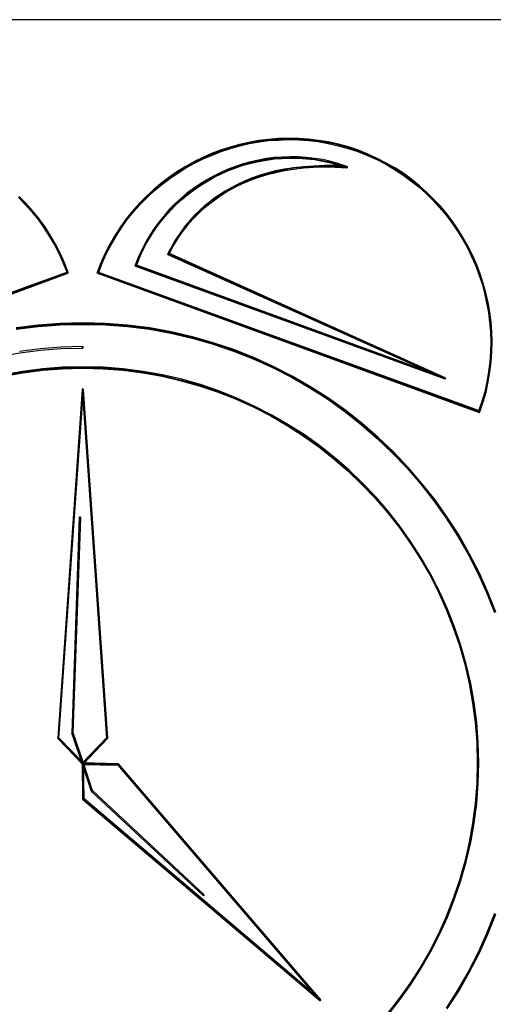
# Model space of a CAD drawing. Extents: x 0 to 1691, y -1 to 286.
# Drawn here: x 4 to 8, y 143 to 150 of the extents above; entities that cross this region are included whole.
import ezdxf

# ---------------------------------------------------------------- set-up
doc = ezdxf.new("R2010")
doc.units = 0
doc.header["$LTSCALE"] = 3
doc.layers.add('0-espace-papier', color=151, linetype='Continuous')
doc.layers.add('B2', color=5, linetype='Continuous')

# ---------------------------------------------------------------- blocks, each defined once
blk = doc.blocks.new('2ot033')
at = {"layer": 'B2'}
for p, q in [((0.14583, 0.48583), (0.13696, 0.48337)), ((0.15454, 0.48781), (0.14583, 0.48583)), ((0.1547, 0.48731), (0.146, 0.48518)), ((0.146, 0.48468), (0.15487, 0.48666)), ((0.16374, 0.48945), (0.15454, 0.48781)), ((0.16374, 0.48879), (0.1547, 0.48731)), ((0.15487, 0.48666), (0.1639, 0.48813)), ((0.17278, 0.4906), (0.16374, 0.48945)), ((0.17294, 0.48994), (0.16374, 0.48879)), ((0.1639, 0.48813), (0.17294, 0.48945)), ((0.18214, 0.49126), (0.17278, 0.4906)), ((0.18214, 0.4906), (0.17294, 0.48994)), ((0.17294, 0.48945), (0.18214, 0.48994)), ((0.19118, 0.49158), (0.18214, 0.49126)), ((0.19118, 0.49109), (0.18214, 0.4906)), ((0.18214, 0.48994), (0.19118, 0.49043)), ((0.20054, 0.49142), (0.19118, 0.49158)), ((0.20054, 0.49076), (0.19118, 0.49109)), ((0.19118, 0.49043), (0.20054, 0.49011)), ((0.20991, 0.49076), (0.20054, 0.49142)), ((0.20991, 0.49011), (0.20054, 0.49076)), ((0.20054, 0.49011), (0.20991, 0.48945)), ((0.21928, 0.48961), (0.20991, 0.49076)), ((0.21911, 0.48896), (0.20991, 0.49011)), ((0.20991, 0.48945), (0.21895, 0.48846)), ((0.21895, 0.48846), (0.22831, 0.48682)), ((0.22848, 0.48748), (0.21911, 0.48896)), ((0.22848, 0.48813), (0.21928, 0.48961)), ((0.22831, 0.48682), (0.23768, 0.48468)), ((0.23784, 0.486), (0.22848, 0.48813)), ((0.23768, 0.48534), (0.22848, 0.48748)), ((0.24688, 0.48288), (0.23768, 0.48534)), ((0.24704, 0.48353), (0.23784, 0.486)), ((0.11971, 0.47729), (0.11149, 0.47368)), ((0.12004, 0.47663), (0.11166, 0.47302)), ((0.12809, 0.48058), (0.11971, 0.47729)), ((0.12842, 0.47992), (0.12004, 0.47663)), ((0.1202, 0.47598), (0.12874, 0.47926)), ((0.13696, 0.48337), (0.12809, 0.48058)), ((0.13712, 0.48271), (0.12842, 0.47992)), ((0.12874, 0.47926), (0.13729, 0.48205)), ((0.146, 0.48518), (0.13712, 0.48271)), ((0.13729, 0.48205), (0.146, 0.48468)), ((0.23768, 0.48468), (0.24688, 0.48222)), ((0.25608, 0.47975), (0.24688, 0.48288)), ((0.24688, 0.48222), (0.25592, 0.47926)), ((0.25641, 0.48041), (0.24704, 0.48353)), ((0.25559, 0.48008), (0.25542, 0.47959)), ((0.25542, 0.47959), (0.25592, 0.47926)), ((0.25592, 0.48041), (0.25559, 0.48008)), ((0.25592, 0.47926), (0.25641, 0.48041)), ((0.25641, 0.48041), (0.25592, 0.48041)), ((0.25592, 0.47926), (0.26479, 0.47565)), ((0.26512, 0.4763), (0.25608, 0.47975)), ((0.26528, 0.47696), (0.25641, 0.48041)), ((0.27382, 0.4722), (0.26512, 0.4763)), ((0.27399, 0.47269), (0.26528, 0.47696)), ((0.10328, 0.46957), (0.09523, 0.46513)), ((0.10344, 0.46891), (0.09555, 0.46464)), ((0.09588, 0.46415), (0.10377, 0.46842)), ((0.11149, 0.47368), (0.10328, 0.46957)), ((0.11166, 0.47302), (0.10344, 0.46891)), ((0.10377, 0.46842), (0.11198, 0.47236)), ((0.11198, 0.47236), (0.1202, 0.47598)), ((0.14912, 0.46776), (0.14189, 0.46546)), ((0.14222, 0.4648), (0.14912, 0.4671)), ((0.15618, 0.46973), (0.14912, 0.46776)), ((0.14912, 0.4671), (0.15635, 0.46907)), ((0.14928, 0.46645), (0.15651, 0.46842)), ((0.16341, 0.47137), (0.15618, 0.46973)), ((0.15635, 0.46907), (0.16358, 0.47072)), ((0.15651, 0.46842), (0.16374, 0.47006)), ((0.17081, 0.47269), (0.16341, 0.47137)), ((0.16358, 0.47072), (0.17081, 0.47203)), ((0.16374, 0.47006), (0.17097, 0.47137)), ((0.17804, 0.47368), (0.17081, 0.47269)), ((0.17081, 0.47203), (0.1782, 0.47302)), ((0.17097, 0.47137), (0.17836, 0.47236)), ((0.18559, 0.47417), (0.17804, 0.47368)), ((0.1782, 0.47302), (0.18559, 0.47351)), ((0.17836, 0.47236), (0.18559, 0.47285)), ((0.19299, 0.47433), (0.18559, 0.47417)), ((0.18559, 0.47351), (0.19299, 0.47384)), ((0.18559, 0.47285), (0.19299, 0.47318)), ((0.20054, 0.47433), (0.19299, 0.47433)), ((0.19299, 0.47384), (0.20054, 0.47368)), ((0.19299, 0.47318), (0.20054, 0.47302)), ((0.2081, 0.47384), (0.20054, 0.47433)), ((0.20054, 0.47368), (0.2081, 0.47318)), ((0.20054, 0.47302), (0.2081, 0.47253)), ((0.21566, 0.47285), (0.2081, 0.47384)), ((0.2081, 0.47318), (0.2155, 0.4722)), ((0.2081, 0.47253), (0.2155, 0.4717)), ((0.2155, 0.4722), (0.22305, 0.47105)), ((0.2155, 0.4717), (0.22305, 0.47039)), ((0.22322, 0.4717), (0.21566, 0.47285)), ((0.22305, 0.47105), (0.23061, 0.4694)), ((0.22305, 0.47039), (0.23061, 0.46875)), ((0.23078, 0.47006), (0.22322, 0.4717)), ((0.23061, 0.4694), (0.23817, 0.46727)), ((0.23061, 0.46875), (0.23801, 0.46661)), ((0.23817, 0.46792), (0.23078, 0.47006)), ((0.24573, 0.46546), (0.23817, 0.46792)), ((0.23817, 0.46727), (0.24556, 0.4648)), ((0.26479, 0.47565), (0.2735, 0.4717)), ((0.2735, 0.4717), (0.28188, 0.46743)), ((0.2822, 0.46792), (0.27382, 0.4722)), ((0.28237, 0.46842), (0.27399, 0.47269)), ((0.28188, 0.46743), (0.28993, 0.46267)), ((0.29042, 0.46316), (0.2822, 0.46792)), ((0.29075, 0.46365), (0.28237, 0.46842)), ((0.0875, 0.46037), (0.07995, 0.45511)), ((0.08783, 0.45987), (0.08027, 0.45462)), ((0.08077, 0.45412), (0.08832, 0.45922)), ((0.09523, 0.46513), (0.0875, 0.46037)), ((0.09555, 0.46464), (0.08783, 0.45987)), ((0.08832, 0.45922), (0.09588, 0.46415)), ((0.12825, 0.45987), (0.12168, 0.45642)), ((0.12201, 0.45593), (0.12858, 0.45922)), ((0.12217, 0.45544), (0.12874, 0.45856)), ((0.13515, 0.46283), (0.12825, 0.45987)), ((0.12858, 0.45922), (0.13532, 0.46217)), ((0.12874, 0.45856), (0.13564, 0.46152)), ((0.14189, 0.46546), (0.13515, 0.46283)), ((0.13532, 0.46217), (0.14222, 0.4648)), ((0.13564, 0.46152), (0.14238, 0.46415)), ((0.14238, 0.46415), (0.14928, 0.46645)), ((0.17163, 0.45922), (0.16407, 0.45692)), ((0.17179, 0.45856), (0.16423, 0.45626)), ((0.16456, 0.4556), (0.17179, 0.4579)), ((0.17935, 0.46119), (0.17163, 0.45922)), ((0.17951, 0.46053), (0.17179, 0.45856)), ((0.17179, 0.4579), (0.17968, 0.45987)), ((0.18756, 0.46283), (0.17935, 0.46119)), ((0.18773, 0.46217), (0.17951, 0.46053)), ((0.17968, 0.45987), (0.18789, 0.46152)), ((0.19611, 0.46415), (0.18756, 0.46283)), ((0.19627, 0.46365), (0.18773, 0.46217)), ((0.18789, 0.46152), (0.19644, 0.463)), ((0.20531, 0.46513), (0.19611, 0.46415)), ((0.20531, 0.46464), (0.19627, 0.46365)), ((0.19644, 0.463), (0.20531, 0.46398)), ((0.21484, 0.46579), (0.20531, 0.46513)), ((0.21484, 0.46513), (0.20531, 0.46464)), ((0.20531, 0.46398), (0.21484, 0.46464)), ((0.2247, 0.46628), (0.21484, 0.46579)), ((0.2247, 0.46562), (0.21484, 0.46513)), ((0.21484, 0.46464), (0.2247, 0.46497)), ((0.23488, 0.46612), (0.2247, 0.46628)), ((0.23488, 0.46546), (0.2247, 0.46562)), ((0.2247, 0.46497), (0.23488, 0.4648)), ((0.24556, 0.46546), (0.23488, 0.46612)), ((0.24556, 0.4648), (0.23488, 0.46546)), ((0.23488, 0.4648), (0.24556, 0.46415)), ((0.23801, 0.46661), (0.24524, 0.46415)), ((0.24524, 0.46415), (0.24556, 0.46546)), ((0.24556, 0.46546), (0.24524, 0.46415)), ((0.24524, 0.46415), (0.24573, 0.46415)), ((0.24556, 0.46415), (0.24556, 0.46546)), ((0.24556, 0.46415), (0.24573, 0.46546)), ((0.24573, 0.46546), (0.24556, 0.46415)), ((0.24622, 0.46513), (0.24573, 0.46546)), ((0.24573, 0.46415), (0.24622, 0.46464)), ((0.24622, 0.46464), (0.24622, 0.46513)), ((0.28993, 0.46267), (0.29781, 0.45774)), ((0.29814, 0.45823), (0.29042, 0.46316)), ((0.29863, 0.45872), (0.29075, 0.46365)), ((0.30554, 0.45264), (0.29814, 0.45823)), ((0.30603, 0.45314), (0.29863, 0.45872)), ((0.07255, 0.44952), (0.06565, 0.44377)), ((0.07304, 0.44903), (0.06614, 0.44328)), ((0.07995, 0.45511), (0.07255, 0.44952)), ((0.08027, 0.45462), (0.07304, 0.44903)), ((0.07337, 0.44854), (0.08077, 0.45412)), ((0.10886, 0.44903), (0.10278, 0.44476)), ((0.11527, 0.45281), (0.10886, 0.44903)), ((0.10936, 0.44854), (0.1156, 0.45232)), ((0.10968, 0.44788), (0.11593, 0.45182)), ((0.12168, 0.45642), (0.11527, 0.45281)), ((0.1156, 0.45232), (0.12201, 0.45593)), ((0.11593, 0.45182), (0.12217, 0.45544)), ((0.14402, 0.4487), (0.13811, 0.44558)), ((0.15027, 0.45166), (0.14402, 0.4487)), ((0.1506, 0.45117), (0.14435, 0.44821)), ((0.14452, 0.44772), (0.15076, 0.45051)), ((0.157, 0.45445), (0.15027, 0.45166)), ((0.15733, 0.45396), (0.1506, 0.45117)), ((0.15076, 0.45051), (0.1575, 0.4533)), ((0.16407, 0.45692), (0.157, 0.45445)), ((0.16423, 0.45626), (0.15733, 0.45396)), ((0.1575, 0.4533), (0.16456, 0.4556)), ((0.29781, 0.45774), (0.30521, 0.45215)), ((0.30521, 0.45215), (0.3126, 0.4464)), ((0.31293, 0.44689), (0.30554, 0.45264)), ((0.31326, 0.44739), (0.30603, 0.45314)), ((0.06565, 0.44377), (0.05891, 0.43753)), ((0.06614, 0.44328), (0.05924, 0.43704)), ((0.05974, 0.43654), (0.06647, 0.44279)), ((0.06647, 0.44279), (0.07337, 0.44854)), ((0.09687, 0.44049), (0.09128, 0.43556)), ((0.09161, 0.43506), (0.09736, 0.43983)), ((0.10278, 0.44476), (0.09687, 0.44049)), ((0.09736, 0.43983), (0.10328, 0.44426)), ((0.09769, 0.43934), (0.10361, 0.44377)), ((0.10328, 0.44426), (0.10936, 0.44854)), ((0.10361, 0.44377), (0.10968, 0.44788)), ((0.13236, 0.44246), (0.1271, 0.43901)), ((0.13269, 0.44196), (0.12743, 0.43851)), ((0.12776, 0.43802), (0.13302, 0.44147)), ((0.13811, 0.44558), (0.13236, 0.44246)), ((0.13844, 0.44509), (0.13269, 0.44196)), ((0.13302, 0.44147), (0.1386, 0.44459)), ((0.14435, 0.44821), (0.13844, 0.44509)), ((0.1386, 0.44459), (0.14452, 0.44772)), ((0.3126, 0.4464), (0.31934, 0.44016)), ((0.31967, 0.44065), (0.31293, 0.44689)), ((0.32016, 0.44114), (0.31326, 0.44739)), ((0.31934, 0.44016), (0.32575, 0.43391)), ((0.32624, 0.43424), (0.31967, 0.44065)), ((0.32673, 0.43457), (0.32016, 0.44114)), ((-0.06004, 0.43654), (-0.05363, 0.43013)), ((-0.05955, 0.43704), (-0.05314, 0.43046)), ((-0.05265, 0.43079), (-0.05922, 0.43753)), ((-0.05314, 0.43046), (-0.04706, 0.42356)), ((-0.04657, 0.42389), (-0.05265, 0.43079)), ((0.05234, 0.43079), (0.04626, 0.42389)), ((0.05283, 0.43046), (0.04676, 0.42356)), ((0.05891, 0.43753), (0.05234, 0.43079)), ((0.05924, 0.43704), (0.05283, 0.43046)), ((0.05333, 0.43013), (0.05974, 0.43654)), ((0.0857, 0.43063), (0.08044, 0.42521)), ((0.09128, 0.43556), (0.0857, 0.43063)), ((0.08602, 0.43013), (0.09161, 0.43506)), ((0.08652, 0.42964), (0.0921, 0.43457)), ((0.0921, 0.43457), (0.09769, 0.43934)), ((0.11741, 0.43194), (0.11297, 0.42833)), ((0.11774, 0.43145), (0.1133, 0.42783)), ((0.11363, 0.42734), (0.11806, 0.43096)), ((0.12201, 0.43556), (0.11741, 0.43194)), ((0.12234, 0.43506), (0.11774, 0.43145)), ((0.11806, 0.43096), (0.12283, 0.43441)), ((0.1271, 0.43901), (0.12201, 0.43556)), ((0.12743, 0.43851), (0.12234, 0.43506)), ((0.12283, 0.43441), (0.12776, 0.43802)), ((0.32575, 0.43391), (0.33199, 0.42718)), ((0.33248, 0.42751), (0.32624, 0.43424)), ((0.33297, 0.428), (0.32673, 0.43457)), ((-0.05363, 0.43013), (-0.04756, 0.42307)), ((-0.04756, 0.42307), (-0.04164, 0.416)), ((-0.04706, 0.42356), (-0.04115, 0.41633)), ((-0.04065, 0.41666), (-0.04657, 0.42389)), ((0.04626, 0.42389), (0.04035, 0.41666)), ((0.04676, 0.42356), (0.04084, 0.41633)), ((0.04133, 0.416), (0.04725, 0.42307)), ((0.04725, 0.42307), (0.05333, 0.43013)), ((0.08044, 0.42521), (0.07551, 0.41962)), ((0.076, 0.41929), (0.08093, 0.42471)), ((0.07649, 0.4188), (0.08142, 0.42438)), ((0.08093, 0.42471), (0.08602, 0.43013)), ((0.08142, 0.42438), (0.08652, 0.42964)), ((0.10886, 0.42471), (0.10492, 0.42093)), ((0.10936, 0.42422), (0.10558, 0.42044)), ((0.10607, 0.41995), (0.10968, 0.42373)), ((0.11297, 0.42833), (0.10886, 0.42471)), ((0.1133, 0.42783), (0.10936, 0.42422)), ((0.10968, 0.42373), (0.11363, 0.42734)), ((0.33199, 0.42718), (0.3379, 0.42011)), ((0.3384, 0.42044), (0.33248, 0.42751)), ((0.33889, 0.42093), (0.33297, 0.428)), ((-0.04164, 0.416), (-0.03638, 0.40845)), ((-0.04115, 0.41633), (-0.03573, 0.40877)), ((-0.03523, 0.4091), (-0.04065, 0.41666)), ((0.04035, 0.41666), (0.03493, 0.4091)), ((0.04084, 0.41633), (0.03542, 0.40877)), ((0.03591, 0.40845), (0.04133, 0.416)), ((0.07074, 0.4137), (0.06631, 0.40762)), ((0.0668, 0.4073), (0.07124, 0.41338)), ((0.06729, 0.40697), (0.07173, 0.41288)), ((0.07551, 0.41962), (0.07074, 0.4137)), ((0.07124, 0.41338), (0.076, 0.41929)), ((0.07173, 0.41288), (0.07649, 0.4188)), ((0.09835, 0.41354), (0.09523, 0.41009)), ((0.09884, 0.41321), (0.09588, 0.4096)), ((0.09638, 0.40927), (0.09933, 0.41288)), ((0.10147, 0.41715), (0.09835, 0.41354)), ((0.10196, 0.41683), (0.09884, 0.41321)), ((0.09933, 0.41288), (0.10245, 0.4165)), ((0.10492, 0.42093), (0.10147, 0.41715)), ((0.10558, 0.42044), (0.10196, 0.41683)), ((0.10245, 0.4165), (0.10607, 0.41995)), ((0.3379, 0.42011), (0.34333, 0.41288)), ((0.34382, 0.41338), (0.3384, 0.42044)), ((0.34448, 0.4137), (0.33889, 0.42093)), ((0.34333, 0.41288), (0.34858, 0.40532)), ((0.34908, 0.40582), (0.34382, 0.41338)), ((0.34957, 0.40615), (0.34448, 0.4137)), ((-0.03638, 0.40845), (-0.03129, 0.40056)), ((-0.03573, 0.40877), (-0.0308, 0.40105)), ((-0.0303, 0.40138), (-0.03523, 0.4091)), ((0.03493, 0.4091), (0.03, 0.40138)), ((0.03542, 0.40877), (0.03049, 0.40105)), ((0.03098, 0.40056), (0.03591, 0.40845)), ((0.06631, 0.40762), (0.0622, 0.40138)), ((0.06269, 0.40105), (0.0668, 0.4073)), ((0.06319, 0.40056), (0.06729, 0.40697)), ((0.09013, 0.40319), (0.088, 0.3999)), ((0.09062, 0.40286), (0.08849, 0.39957)), ((0.0926, 0.40647), (0.09013, 0.40319)), ((0.09309, 0.40615), (0.09062, 0.40286)), ((0.09112, 0.40253), (0.09358, 0.40582)), ((0.09523, 0.41009), (0.0926, 0.40647)), ((0.09588, 0.4096), (0.09309, 0.40615)), ((0.09358, 0.40582), (0.09638, 0.40927)), ((0.34858, 0.40532), (0.35335, 0.39777)), ((0.35384, 0.3981), (0.34908, 0.40582)), ((0.35433, 0.39842), (0.34957, 0.40615)), ((-0.03129, 0.40056), (-0.02652, 0.39251)), ((-0.0308, 0.40105), (-0.02603, 0.39284)), ((-0.02554, 0.393), (-0.0303, 0.40138)), ((0.03, 0.40138), (0.02523, 0.393)), ((0.03049, 0.40105), (0.02572, 0.39284)), ((0.02622, 0.39251), (0.03098, 0.40056)), ((0.05826, 0.39464), (0.05481, 0.38791)), ((0.0553, 0.38758), (0.05875, 0.39448)), ((0.05579, 0.38742), (0.05924, 0.39415)), ((0.0622, 0.40138), (0.05826, 0.39464)), ((0.05875, 0.39448), (0.06269, 0.40105)), ((0.05924, 0.39415), (0.06319, 0.40056)), ((0.08422, 0.39399), (0.08274, 0.39103)), ((0.08602, 0.39678), (0.08422, 0.39399)), ((0.08652, 0.39645), (0.08471, 0.39349)), ((0.0852, 0.39317), (0.08701, 0.39612)), ((0.088, 0.3999), (0.08602, 0.39678)), ((0.08849, 0.39957), (0.08652, 0.39645)), ((0.08701, 0.39612), (0.08898, 0.39925)), ((0.08898, 0.39925), (0.09112, 0.40253)), ((0.35335, 0.39777), (0.35778, 0.38972)), ((0.35828, 0.39004), (0.35384, 0.3981)), ((0.35877, 0.39021), (0.35433, 0.39842)), ((-0.02652, 0.39251), (-0.02209, 0.38413)), ((-0.02603, 0.39284), (-0.0216, 0.38429)), ((-0.0211, 0.38462), (-0.02554, 0.393)), ((-0.01699, 0.37591), (-0.0211, 0.38462)), ((0.0208, 0.38462), (0.01669, 0.37591)), ((0.02523, 0.393), (0.0208, 0.38462)), ((0.02572, 0.39284), (0.02129, 0.38429)), ((0.02178, 0.38413), (0.02622, 0.39251)), ((0.05481, 0.38791), (0.05152, 0.38084)), ((0.05218, 0.38051), (0.0553, 0.38758)), ((0.05267, 0.38035), (0.05579, 0.38742)), ((0.08011, 0.38627), (0.07912, 0.38429)), ((0.08011, 0.38462), (0.07962, 0.38331)), ((0.08077, 0.38594), (0.07978, 0.38396)), ((0.08126, 0.38857), (0.08011, 0.38627)), ((0.08011, 0.38462), (0.08044, 0.3838)), ((0.08044, 0.3838), (0.08011, 0.38462)), ((0.33725, 0.26895), (0.08011, 0.38462)), ((0.08044, 0.3838), (0.08126, 0.38577)), ((0.08175, 0.38824), (0.08077, 0.38594)), ((0.08274, 0.39103), (0.08126, 0.38857)), ((0.08126, 0.38577), (0.08241, 0.38807)), ((0.08323, 0.39087), (0.08175, 0.38824)), ((0.08241, 0.38807), (0.08372, 0.39054)), ((0.08471, 0.39349), (0.08323, 0.39087)), ((0.08372, 0.39054), (0.0852, 0.39317)), ((0.35778, 0.38972), (0.36173, 0.38166)), ((0.36222, 0.38199), (0.35828, 0.39004)), ((0.36288, 0.38216), (0.35877, 0.39021)), ((-0.02209, 0.38413), (-0.01831, 0.37542)), ((-0.0216, 0.38429), (-0.01765, 0.37575)), ((-0.01831, 0.37542), (-0.01469, 0.36638)), ((-0.01765, 0.37575), (-0.0142, 0.36655)), ((-0.01354, 0.36688), (-0.01699, 0.37591)), ((0.01669, 0.37591), (0.01324, 0.36688)), ((0.01735, 0.37575), (0.01389, 0.36655)), ((0.01439, 0.36638), (0.018, 0.37542)), ((0.02129, 0.38429), (0.01735, 0.37575)), ((0.018, 0.37542), (0.02178, 0.38413)), ((0.05152, 0.38084), (0.04856, 0.37361)), ((0.04922, 0.37329), (0.05218, 0.38051)), ((0.04988, 0.37296), (0.05267, 0.38035)), ((0.07912, 0.38429), (0.07962, 0.38331)), ((0.07962, 0.38331), (0.07912, 0.38429)), ((0.07912, 0.38429), (0.07912, 0.3838)), ((0.07912, 0.3838), (0.07962, 0.38347)), ((0.07962, 0.38347), (0.08011, 0.38331)), ((0.07962, 0.38331), (0.33675, 0.2678)), ((0.07978, 0.38396), (0.33692, 0.26846)), ((0.08011, 0.38331), (0.08044, 0.3838)), ((0.36173, 0.38166), (0.36534, 0.37345)), ((0.366, 0.37361), (0.36222, 0.38199)), ((0.36649, 0.37394), (0.36288, 0.38216)), ((-0.01437, 0.36721), (-0.36943, 0.23806)), ((-0.0142, 0.36655), (-0.3691, 0.2374)), ((-0.01469, 0.36638), (-0.01437, 0.36721)), ((-0.01437, 0.36721), (-0.01469, 0.36638)), ((-0.01469, 0.36638), (-0.01437, 0.36606)), ((-0.01387, 0.36606), (-0.01437, 0.36721)), ((-0.01387, 0.36606), (-0.01354, 0.36688)), ((-0.01354, 0.36688), (-0.01387, 0.36606)), ((-0.01387, 0.36606), (-0.01354, 0.36638)), ((-0.01354, 0.36638), (-0.01354, 0.36688)), ((0.01324, 0.36688), (0.01357, 0.36606)), ((0.01357, 0.36606), (0.01324, 0.36688)), ((0.01324, 0.36688), (0.01324, 0.36638)), ((0.01324, 0.36638), (0.01373, 0.36606)), ((0.01406, 0.36721), (0.01357, 0.36606)), ((0.01389, 0.36655), (0.36879, 0.2374)), ((0.01406, 0.36721), (0.01439, 0.36638)), ((0.01439, 0.36638), (0.01406, 0.36721)), ((0.36912, 0.23806), (0.01406, 0.36721)), ((0.01406, 0.36606), (0.01439, 0.36638)), ((0.04856, 0.37361), (0.04889, 0.37263)), ((0.04873, 0.37361), (0.04856, 0.37296)), ((0.04889, 0.37263), (0.04856, 0.37361)), ((0.04856, 0.37361), (0.04988, 0.37296)), ((0.04856, 0.37296), (0.04889, 0.37263)), ((0.04889, 0.37394), (0.04873, 0.37361)), ((0.04938, 0.37394), (0.04889, 0.37394)), ((0.04889, 0.37263), (0.33675, 0.2678)), ((0.33692, 0.26846), (0.04922, 0.37329)), ((0.33725, 0.26895), (0.04938, 0.37394)), ((0.04938, 0.37394), (0.04988, 0.37296)), ((0.04988, 0.37296), (0.04938, 0.37394)), ((0.36534, 0.37345), (0.36846, 0.36491)), ((0.36912, 0.36507), (0.366, 0.37361)), ((0.36978, 0.3654), (0.36649, 0.37394)), ((-0.36894, 0.23675), (-0.01387, 0.36606)), ((-0.01437, 0.36606), (-0.01387, 0.36606)), ((0.01357, 0.36606), (0.36863, 0.23675)), ((0.01373, 0.36606), (0.01406, 0.36606)), ((0.36846, 0.36491), (0.37142, 0.35636)), ((0.37191, 0.35636), (0.36912, 0.36507)), ((0.37257, 0.35653), (0.36978, 0.3654)), ((0.37142, 0.35636), (0.37372, 0.34765)), ((0.37438, 0.34765), (0.37191, 0.35636)), ((0.37504, 0.34782), (0.37257, 0.35653)), ((0.37372, 0.34765), (0.37569, 0.33862)), ((0.37635, 0.33878), (0.37438, 0.34765)), ((0.37701, 0.33895), (0.37504, 0.34782)), ((0.37799, 0.32991), (0.37635, 0.33878)), ((0.37865, 0.32991), (0.37701, 0.33895)), ((0.37569, 0.33862), (0.37734, 0.32974)), ((0.37734, 0.32974), (0.37849, 0.32054)), ((0.37914, 0.32071), (0.37799, 0.32991)), ((0.3798, 0.32071), (0.37865, 0.32991)), ((0.37849, 0.32054), (0.37931, 0.31151)), ((0.37997, 0.31151), (0.37914, 0.32071)), ((0.38046, 0.31151), (0.3798, 0.32071)), ((-0.04164, 0.31775), (-0.06218, 0.31529)), ((-0.06218, 0.31463), (-0.04164, 0.31709)), ((-0.06201, 0.31397), (-0.04164, 0.31644)), ((-0.0211, 0.31939), (-0.04164, 0.31775)), ((-0.04164, 0.31709), (-0.0211, 0.31874)), ((-0.04164, 0.31644), (-0.0211, 0.31808)), ((-0.00007, 0.31989), (-0.0211, 0.31939)), ((-0.0211, 0.31874), (-0.00007, 0.31923)), ((-0.0211, 0.31808), (-0.00007, 0.31857)), ((0.02096, 0.31939), (-0.00007, 0.31989)), ((-0.00007, 0.31989), (-0.00007, 0.31857)), ((-0.00007, 0.31857), (-0.00007, 0.31989)), ((-0.00007, 0.31923), (0.02096, 0.31874)), ((-0.00007, 0.31857), (0.02096, 0.31808)), ((0.04166, 0.31775), (0.02096, 0.31939)), ((0.02096, 0.31874), (0.04166, 0.31709)), ((0.02096, 0.31808), (0.04166, 0.31644)), ((0.0622, 0.31529), (0.04166, 0.31775)), ((0.04166, 0.31709), (0.06204, 0.31463)), ((0.04166, 0.31644), (0.06187, 0.31397)), ((0.06187, 0.31397), (0.08192, 0.31036)), ((0.06204, 0.31463), (0.08208, 0.31101)), ((0.08225, 0.31151), (0.0622, 0.31529)), ((0.10196, 0.30707), (0.08225, 0.31151)), ((0.37931, 0.31151), (0.37947, 0.30231)), ((0.38013, 0.30231), (0.37997, 0.31151)), ((0.38079, 0.30231), (0.38046, 0.31151)), ((0.08192, 0.31036), (0.1018, 0.30576)), ((0.08208, 0.31101), (0.1018, 0.30641)), ((0.1018, 0.30641), (0.12119, 0.30083)), ((0.1018, 0.30576), (0.12119, 0.30017)), ((0.12135, 0.30148), (0.10196, 0.30707)), ((0.37947, 0.30231), (0.37931, 0.2931)), ((0.37997, 0.2931), (0.38013, 0.30231)), ((0.38046, 0.2931), (0.38079, 0.30231)), ((-0.03967, 0.2959), (-0.05889, 0.29327)), ((-0.05873, 0.29212), (-0.0395, 0.29458)), ((-0.02012, 0.29738), (-0.03967, 0.2959)), ((-0.0395, 0.29458), (-0.02012, 0.29606)), ((-0.00024, 0.29787), (-0.02012, 0.29738)), ((-0.02012, 0.29606), (-0.00024, 0.29655)), ((-0.00024, 0.29655), (-0.00024, 0.29787)), ((0.00009, 0.29754), (-0.00024, 0.29787)), ((-0.00024, 0.29787), (-0.00024, 0.29655)), ((-0.00024, 0.29655), (0.00009, 0.29688)), ((0.00042, 0.29721), (0.00009, 0.29754)), ((0.00009, 0.29688), (0.00042, 0.29721)), ((0.12119, 0.30083), (0.14024, 0.29442)), ((0.12119, 0.30017), (0.14008, 0.29376)), ((0.14057, 0.29508), (0.12135, 0.30148)), ((0.14008, 0.29376), (0.15848, 0.28637)), ((0.14024, 0.29442), (0.15881, 0.28703)), ((0.15898, 0.28768), (0.14057, 0.29508)), ((0.37931, 0.2931), (0.37865, 0.28374)), ((0.37931, 0.28374), (0.37997, 0.2931)), ((0.37997, 0.28374), (0.38046, 0.2931)), ((-0.07779, 0.28867), (-0.05873, 0.29212)), ((0.15848, 0.28637), (0.17656, 0.27832)), ((0.15881, 0.28703), (0.17672, 0.27881)), ((0.17705, 0.2793), (0.15898, 0.28768)), ((-0.0561, 0.27487), (-0.07401, 0.27158)), ((-0.03753, 0.27717), (-0.0561, 0.27487)), ((-0.05593, 0.27421), (-0.03753, 0.27651)), ((-0.05577, 0.27355), (-0.03753, 0.27602)), ((-0.01897, 0.27865), (-0.03753, 0.27717)), ((-0.03753, 0.27651), (-0.01897, 0.27799)), ((-0.03753, 0.27602), (-0.01897, 0.27733)), ((-0.00007, 0.27914), (-0.01897, 0.27865)), ((-0.01897, 0.27799), (-0.00007, 0.27848)), ((-0.01897, 0.27733), (-0.00007, 0.27782)), ((0.01882, 0.27865), (-0.00007, 0.27914)), ((-0.00007, 0.27914), (-0.00007, 0.27782)), ((-0.00007, 0.27782), (-0.00007, 0.27914)), ((-0.00007, 0.27848), (0.01882, 0.27799)), ((-0.00007, 0.27782), (0.01882, 0.27733)), ((0.03755, 0.27717), (0.01882, 0.27865)), ((0.01882, 0.27799), (0.03755, 0.27651)), ((0.01882, 0.27733), (0.03755, 0.27602)), ((0.05596, 0.27487), (0.03755, 0.27717)), ((0.03755, 0.27651), (0.05596, 0.27421)), ((0.03755, 0.27602), (0.05579, 0.27355)), ((0.07403, 0.27158), (0.05596, 0.27487)), ((0.17656, 0.27832), (0.19414, 0.26944)), ((0.17672, 0.27881), (0.19447, 0.26994)), ((0.19463, 0.27043), (0.17705, 0.2793)), ((0.37865, 0.28374), (0.3775, 0.27454)), ((0.37816, 0.27437), (0.37931, 0.28374)), ((0.37882, 0.27437), (0.37997, 0.28374)), ((-0.07401, 0.27109), (-0.05593, 0.27421)), ((-0.07384, 0.27043), (-0.05577, 0.27355)), ((0.05579, 0.27355), (0.0737, 0.27043)), ((0.05596, 0.27421), (0.07387, 0.27109)), ((0.0737, 0.27043), (0.09161, 0.26616)), ((0.07387, 0.27109), (0.09178, 0.26682)), ((0.09194, 0.26747), (0.07403, 0.27158)), ((0.09161, 0.26616), (0.10903, 0.26123)), ((0.09178, 0.26682), (0.10919, 0.26189)), ((0.10936, 0.26254), (0.09194, 0.26747)), ((0.19414, 0.26944), (0.21122, 0.25942)), ((0.19447, 0.26994), (0.21155, 0.25991)), ((0.21188, 0.26041), (0.19463, 0.27043)), ((0.33675, 0.2678), (0.33725, 0.26895)), ((0.33675, 0.2678), (0.33725, 0.26895)), ((0.33725, 0.26895), (0.33675, 0.2678)), ((0.33725, 0.26895), (0.33675, 0.2678)), ((0.33675, 0.2678), (0.33725, 0.26895)), ((0.33675, 0.2678), (0.33725, 0.2678)), ((0.33757, 0.26862), (0.33725, 0.26895)), ((0.33725, 0.2678), (0.33757, 0.26829)), ((0.33757, 0.26829), (0.33757, 0.26862)), ((0.3775, 0.27454), (0.37586, 0.26517)), ((0.37652, 0.26517), (0.37816, 0.27437)), ((0.37717, 0.26501), (0.37882, 0.27437)), ((-0.00073, 0.25794), (-0.0234, -0.06623)), ((-0.02275, -0.06623), (-0.00024, 0.25794)), ((-0.02225, -0.06623), (0.00042, 0.25794)), ((-0.00056, 0.25827), (-0.00073, 0.25794)), ((0.00042, 0.25794), (-0.00073, 0.25794)), ((-0.00073, 0.25794), (0.02195, -0.06623)), ((0.00042, 0.25794), (-0.00073, 0.25794)), ((0.00042, 0.25794), (-0.00073, 0.25794)), ((-0.00073, 0.25794), (0.00042, 0.25794)), ((-0.00073, 0.25794), (0.00042, 0.25794)), ((-0.00024, 0.2586), (-0.00056, 0.25827)), ((0.00026, 0.25827), (-0.00024, 0.2586)), ((-0.00024, 0.25794), (0.02244, -0.06623)), ((0.00042, 0.25794), (0.00026, 0.25827)), ((0.0231, -0.06623), (0.00042, 0.25794)), ((0.10903, 0.26123), (0.12595, 0.25548)), ((0.10919, 0.26189), (0.12628, 0.25597)), ((0.12661, 0.25663), (0.10936, 0.26254)), ((0.1432, 0.25006), (0.12661, 0.25663)), ((0.21122, 0.25942), (0.22782, 0.24891)), ((0.21155, 0.25991), (0.22815, 0.2494)), ((0.22848, 0.24989), (0.21188, 0.26041)), ((0.37586, 0.26517), (0.37389, 0.25597)), ((0.37454, 0.25581), (0.37652, 0.26517)), ((0.3752, 0.25564), (0.37717, 0.26501)), ((0.12595, 0.25548), (0.14271, 0.24891)), ((0.12628, 0.25597), (0.14287, 0.24956)), ((0.14271, 0.24891), (0.15898, 0.24151)), ((0.14287, 0.24956), (0.15914, 0.24201)), ((0.15947, 0.2425), (0.1432, 0.25006)), ((0.22782, 0.24891), (0.24376, 0.2374)), ((0.22815, 0.2494), (0.24409, 0.2379)), ((0.24458, 0.23839), (0.22848, 0.24989)), ((0.37389, 0.25597), (0.37126, 0.24677)), ((0.37191, 0.24661), (0.37454, 0.25581)), ((0.37241, 0.24644), (0.3752, 0.25564)), ((0.15898, 0.24151), (0.17475, 0.23346)), ((0.15914, 0.24201), (0.17508, 0.23395)), ((0.17524, 0.23445), (0.15947, 0.2425)), ((0.26002, 0.2264), (0.24458, 0.23839)), ((0.37126, 0.24677), (0.36814, 0.23773)), ((0.36814, 0.23773), (0.36912, 0.23806)), ((0.36912, 0.23806), (0.36814, 0.23773)), ((0.36879, 0.2374), (0.37191, 0.24661)), ((0.36945, 0.23773), (0.36912, 0.23806)), ((0.36945, 0.23708), (0.37241, 0.24644)), ((0.17475, 0.23346), (0.19003, 0.22459)), ((0.17508, 0.23395), (0.19036, 0.22508)), ((0.19069, 0.22558), (0.17524, 0.23445)), ((0.24376, 0.2374), (0.2592, 0.22525)), ((0.24409, 0.2379), (0.25969, 0.22574)), ((0.36814, 0.23773), (0.36945, 0.23708)), ((0.36863, 0.23675), (0.36945, 0.23708)), ((0.36945, 0.23708), (0.36863, 0.23675)), ((0.36863, 0.23675), (0.36912, 0.23675)), ((0.36912, 0.23675), (0.36945, 0.23724)), ((0.36945, 0.23724), (0.36945, 0.23773)), ((0.19003, 0.22459), (0.20498, 0.21506)), ((0.19036, 0.22508), (0.20531, 0.21555)), ((0.2058, 0.21605), (0.19069, 0.22558)), ((0.2592, 0.22525), (0.27399, 0.21243)), ((0.25969, 0.22574), (0.27432, 0.21292)), ((0.27481, 0.21342), (0.26002, 0.2264)), ((0.20498, 0.21506), (0.21944, 0.20471)), ((0.20531, 0.21555), (0.21977, 0.20537)), ((0.22026, 0.20586), (0.2058, 0.21605)), ((0.27399, 0.21243), (0.28812, 0.19879)), ((0.27432, 0.21292), (0.28861, 0.19945)), ((0.28911, 0.19994), (0.27481, 0.21342)), ((0.21944, 0.20471), (0.23324, 0.19386)), ((0.21977, 0.20537), (0.23373, 0.19436)), ((0.23406, 0.19485), (0.22026, 0.20586)), ((0.23324, 0.19386), (0.24671, 0.1822)), ((0.23373, 0.19436), (0.24704, 0.18269)), ((0.24737, 0.18318), (0.23406, 0.19485)), ((0.28812, 0.19879), (0.30176, 0.18483)), ((0.28861, 0.19945), (0.30225, 0.18516)), ((0.30274, 0.18548), (0.28911, 0.19994)), ((0.26035, 0.17103), (0.24737, 0.18318)), ((0.30176, 0.18483), (0.31457, 0.16988)), ((0.30225, 0.18516), (0.31507, 0.1702)), ((0.31556, 0.1707), (0.30274, 0.18548)), ((0.24671, 0.1822), (0.2592, 0.17004)), ((0.24704, 0.18269), (0.25969, 0.17053)), ((0.2592, 0.17004), (0.27152, 0.15739)), ((0.25969, 0.17053), (0.27202, 0.15788)), ((0.27251, 0.15821), (0.26035, 0.17103)), ((0.31457, 0.16988), (0.32657, 0.1546)), ((0.31507, 0.1702), (0.32722, 0.15492)), ((0.32772, 0.15525), (0.31556, 0.1707)), ((0.27152, 0.15739), (0.28303, 0.14408)), ((0.27202, 0.15788), (0.28352, 0.14441)), ((0.28401, 0.1449), (0.27251, 0.15821)), ((0.32657, 0.1546), (0.33807, 0.13849)), ((0.32722, 0.15492), (0.33856, 0.13882)), ((0.33905, 0.13915), (0.32772, 0.15525)), ((-0.00336, 0.13882), (-0.01042, -0.06163)), ((-0.00911, -0.06163), (-0.00204, 0.13882)), ((-0.00303, 0.13915), (-0.00336, 0.13882)), ((-0.00336, 0.13882), (-0.00204, 0.13882)), ((-0.00204, 0.13882), (-0.00336, 0.13882)), ((-0.0027, 0.13948), (-0.00303, 0.13915)), ((-0.00237, 0.13915), (-0.0027, 0.13948)), ((-0.00204, 0.13882), (-0.00237, 0.13915)), ((0.28303, 0.14408), (0.29403, 0.13028)), ((0.28352, 0.14441), (0.29453, 0.13061)), ((0.29502, 0.13094), (0.28401, 0.1449)), ((0.33807, 0.13849), (0.34875, 0.1219)), ((0.33856, 0.13882), (0.34924, 0.12223)), ((0.34973, 0.12272), (0.33905, 0.13915)), ((0.29403, 0.13028), (0.30422, 0.11582)), ((0.29453, 0.13061), (0.30471, 0.11615)), ((0.30521, 0.11648), (0.29502, 0.13094)), ((0.34875, 0.1219), (0.35861, 0.10498)), ((0.34924, 0.12223), (0.3591, 0.10514)), ((0.35959, 0.10547), (0.34973, 0.12272)), ((0.30422, 0.11582), (0.31375, 0.1007)), ((0.30471, 0.11615), (0.31424, 0.1012)), ((0.31474, 0.10152), (0.30521, 0.11648)), ((0.31424, 0.1012), (0.32328, 0.08575)), ((0.32377, 0.08608), (0.31474, 0.10152)), ((0.35861, 0.10498), (0.36764, 0.08723)), ((0.3591, 0.10514), (0.36814, 0.08756)), ((0.36863, 0.08772), (0.35959, 0.10547)), ((0.31375, 0.1007), (0.32279, 0.08559)), ((0.32279, 0.08559), (0.33084, 0.06965)), ((0.32328, 0.08575), (0.33133, 0.06998)), ((0.33182, 0.07014), (0.32377, 0.08608)), ((0.36764, 0.08723), (0.37569, 0.06916)), ((0.36814, 0.08756), (0.37619, 0.06949)), ((0.37684, 0.06965), (0.36863, 0.08772)), ((0.33084, 0.06965), (0.33807, 0.05338)), ((0.33133, 0.06998), (0.33873, 0.05371)), ((0.33938, 0.05388), (0.33182, 0.07014)), ((0.37569, 0.06916), (0.38309, 0.05059)), ((0.37619, 0.06949), (0.38374, 0.05092)), ((0.38424, 0.05108), (0.37684, 0.06965)), ((0.33807, 0.05338), (0.34464, 0.03679)), ((0.33873, 0.05371), (0.3453, 0.03712)), ((0.34595, 0.03728), (0.33938, 0.05388)), ((0.34464, 0.03679), (0.35039, 0.01987)), ((0.3453, 0.03712), (0.35105, 0.01987)), ((0.35171, 0.02003), (0.34595, 0.03728)), ((0.35039, 0.01987), (0.35548, 0.00245)), ((0.35105, 0.01987), (0.35614, 0.00261)), ((0.3568, 0.00261), (0.35171, 0.02003)), ((0.35548, 0.00245), (0.35959, -0.01546)), ((0.35614, 0.00261), (0.36025, -0.0153)), ((0.36091, -0.0153), (0.3568, 0.00261)), ((0.35959, -0.01546), (0.36271, -0.03353)), ((0.36025, -0.0153), (0.36337, -0.03337)), ((0.36403, -0.0332), (0.36091, -0.0153)), ((0.36271, -0.03353), (0.36518, -0.05177)), ((0.36337, -0.03337), (0.36584, -0.05177)), ((0.36649, -0.05177), (0.36403, -0.0332)), ((0.36518, -0.05177), (0.36649, -0.07034)), ((0.36584, -0.05177), (0.36715, -0.07034)), ((0.36781, -0.07034), (0.36649, -0.05177)), ((-0.00911, -0.0613), (-0.01042, -0.06179)), ((-0.01042, -0.06163), (-0.01042, -0.06179)), ((-0.01042, -0.06179), (-0.01042, -0.06163)), ((-0.01042, -0.06163), (-0.01009, -0.06196)), ((-0.01042, -0.06179), (-0.00089, -0.08956)), ((-0.01009, -0.06196), (-0.00977, -0.06212)), ((-0.00977, -0.06212), (-0.00927, -0.06196)), ((-0.00927, -0.06196), (-0.00911, -0.06163)), ((-0.00911, -0.0613), (-0.00911, -0.06163)), ((-0.00911, -0.06163), (-0.00911, -0.0613)), ((0.00042, -0.08907), (-0.00911, -0.0613)), ((-0.02324, -0.06574), (-0.0234, -0.06607)), ((-0.0234, -0.06607), (-0.0234, -0.06656)), ((-0.0234, -0.06623), (-0.0234, -0.06656)), ((-0.0234, -0.06656), (-0.0234, -0.06623)), ((-0.0234, -0.06623), (-0.02225, -0.06623)), ((-0.0234, -0.06656), (-0.00073, -0.09022)), ((-0.02275, -0.06557), (-0.02324, -0.06574)), ((-0.02225, -0.0659), (-0.02275, -0.06557)), ((-0.00024, -0.08989), (-0.02275, -0.06623)), ((0.00042, -0.08956), (-0.02225, -0.0659)), ((-0.02225, -0.0659), (-0.02225, -0.06623)), ((-0.02225, -0.06623), (-0.02225, -0.0659)), ((0.02195, -0.0659), (-0.00073, -0.08956)), ((0.02244, -0.06623), (-0.00024, -0.08989)), ((0.00042, -0.09022), (0.02293, -0.06656)), ((0.02195, -0.06623), (0.02195, -0.0659)), ((0.02195, -0.0659), (0.02195, -0.06623)), ((0.02293, -0.06656), (0.02195, -0.0659)), ((0.02195, -0.06623), (0.02211, -0.06656)), ((0.02211, -0.06656), (0.02244, -0.06672)), ((0.02244, -0.06672), (0.02293, -0.06656)), ((0.02293, -0.06656), (0.0231, -0.06623)), ((0.02293, -0.06656), (0.0231, -0.06623)), ((0.0231, -0.06623), (0.02293, -0.06656)), ((0.36649, -0.07034), (0.36699, -0.08923)), ((0.36715, -0.07034), (0.36764, -0.08923)), ((0.3683, -0.08923), (0.36781, -0.07034)), ((0.00042, -0.08907), (-0.00089, -0.08956)), ((-0.00089, -0.08956), (-0.00056, -0.08989)), ((-0.00089, -0.08956), (0.00782, -0.11552)), ((-0.00024, -0.08923), (-0.00073, -0.08989)), ((-0.00073, -0.08989), (-0.00024, -0.08923)), ((-0.00073, -0.08956), (0.00042, -0.08956)), ((0.00042, -0.08956), (-0.00073, -0.08956)), ((-0.00073, -0.08956), (-0.00073, -0.09005)), ((-0.00073, -0.09022), (0.00042, -0.08956)), ((-0.00056, -0.08956), (-0.00073, -0.08989)), ((-0.00073, -0.08989), (-0.00024, -0.12275)), ((-0.00073, -0.09005), (-0.00056, -0.09038)), ((-0.00073, -0.09022), (0.00042, -0.09022)), ((0.00042, -0.09022), (-0.00073, -0.09022)), ((-0.00024, -0.08923), (-0.00056, -0.08956)), ((-0.00056, -0.08989), (-0.00007, -0.08973)), ((-0.00056, -0.09038), (-0.00007, -0.09055)), ((0.00026, -0.08956), (-0.00024, -0.08923)), ((0.03263, -0.09005), (-0.00024, -0.08923)), ((-0.00024, -0.08923), (-0.00024, -0.09055)), ((0.00042, -0.12275), (-0.00024, -0.08989)), ((-0.00024, -0.08989), (0.03263, -0.09071)), ((0.00042, -0.08989), (-0.00024, -0.09055)), ((-0.00024, -0.09055), (0.00042, -0.08989)), ((-0.00024, -0.09055), (0.03263, -0.0912)), ((-0.00007, -0.08973), (0.00042, -0.08956)), ((-0.00007, -0.09055), (0.00042, -0.09022)), ((0.00042, -0.08989), (0.00026, -0.08956)), ((0.00042, -0.08956), (0.00042, -0.08907)), ((0.00897, -0.11503), (0.00042, -0.08907)), ((0.00108, -0.12275), (0.00042, -0.08989)), ((0.03312, -0.09022), (0.03213, -0.09104)), ((0.03263, -0.0912), (0.03213, -0.09104)), ((0.03213, -0.09104), (0.03263, -0.0912)), ((0.03213, -0.09104), (0.22026, -0.31006)), ((0.03312, -0.09022), (0.03263, -0.09005)), ((0.03295, -0.09022), (0.03263, -0.09005)), ((0.03263, -0.09005), (0.03312, -0.09022)), ((0.03263, -0.09071), (0.22075, -0.30973)), ((0.03263, -0.0912), (0.03295, -0.09104)), ((0.03328, -0.09071), (0.03295, -0.09022)), ((0.03295, -0.09104), (0.03328, -0.09071)), ((0.22125, -0.30924), (0.03312, -0.09022)), ((0.36699, -0.08923), (0.36649, -0.10813)), ((0.36699, -0.08923), (0.3683, -0.08923)), ((0.3683, -0.08923), (0.36699, -0.08923)), ((0.36764, -0.08923), (0.36715, -0.10813)), ((0.36781, -0.10813), (0.3683, -0.08923)), ((0.36649, -0.10813), (0.36518, -0.12686)), ((0.36715, -0.10813), (0.36584, -0.12686)), ((0.36649, -0.12686), (0.36781, -0.10813)), ((0.00782, -0.11552), (0.00798, -0.11585)), ((0.00798, -0.11585), (0.00782, -0.11552)), ((0.00782, -0.11552), (0.00814, -0.11601)), ((0.0088, -0.11486), (0.00798, -0.11585)), ((0.00798, -0.11585), (0.11198, -0.21246)), ((0.00814, -0.11601), (0.00864, -0.11585)), ((0.00864, -0.11585), (0.00897, -0.11552)), ((0.0088, -0.11486), (0.00897, -0.11503)), ((0.00897, -0.11503), (0.0088, -0.11486)), ((0.11264, -0.21148), (0.0088, -0.11486)), ((0.00897, -0.11552), (0.00897, -0.11503)), ((-0.00007, -0.12242), (-0.00024, -0.12275)), ((-0.00024, -0.12275), (0.00009, -0.12324)), ((-0.00024, -0.12275), (0.00009, -0.12324)), ((0.00009, -0.12324), (-0.00024, -0.12275)), ((-0.00024, -0.12275), (0.00108, -0.12275)), ((0.00042, -0.12209), (-0.00007, -0.12242)), ((0.00009, -0.12324), (0.22043, -0.31022)), ((0.00091, -0.12226), (0.00042, -0.12209)), ((0.22075, -0.30973), (0.00042, -0.12275)), ((0.22108, -0.30907), (0.00091, -0.12226)), ((0.00091, -0.12226), (0.00108, -0.12275)), ((0.00108, -0.12275), (0.00091, -0.12226)), ((0.36518, -0.12686), (0.36271, -0.1451)), ((0.36584, -0.12686), (0.36337, -0.14526)), ((0.36403, -0.14526), (0.36649, -0.12686)), ((0.36271, -0.1451), (0.35959, -0.16301)), ((0.36337, -0.14526), (0.36025, -0.16317)), ((0.36091, -0.16333), (0.36403, -0.14526)), ((0.35959, -0.16301), (0.35548, -0.18091)), ((0.36025, -0.16317), (0.35614, -0.18108)), ((0.3568, -0.18124), (0.36091, -0.16333)), ((0.35548, -0.18091), (0.35039, -0.19833)), ((0.35614, -0.18108), (0.35105, -0.1985)), ((0.35171, -0.1985), (0.3568, -0.18124)), ((0.35039, -0.19833), (0.34464, -0.21525)), ((0.35105, -0.1985), (0.3453, -0.21558)), ((0.34595, -0.21575), (0.35171, -0.1985)), ((0.11264, -0.21148), (0.11198, -0.21246)), ((0.11198, -0.21246), (0.11231, -0.21197)), ((0.11198, -0.21246), (0.11248, -0.21263)), ((0.11231, -0.21197), (0.11264, -0.21148)), ((0.11248, -0.21263), (0.11281, -0.2123)), ((0.11297, -0.2118), (0.11264, -0.21148)), ((0.11281, -0.2123), (0.11297, -0.2118)), ((0.34464, -0.21525), (0.33807, -0.23201)), ((0.3453, -0.21558), (0.33873, -0.23218)), ((0.33938, -0.23251), (0.34595, -0.21575)), ((0.33807, -0.23201), (0.33084, -0.24812)), ((0.33873, -0.23218), (0.33133, -0.24844)), ((0.33182, -0.24877), (0.33938, -0.23251)), ((0.38309, -0.22938), (0.37569, -0.24795)), ((0.38374, -0.22971), (0.37619, -0.24812)), ((0.37684, -0.24844), (0.38424, -0.22988)), ((0.33084, -0.24812), (0.32279, -0.26405)), ((0.33133, -0.24844), (0.32328, -0.26438)), ((0.32377, -0.26455), (0.33182, -0.24877)), ((0.37569, -0.24795), (0.36764, -0.26602)), ((0.37619, -0.24812), (0.36814, -0.26619)), ((0.36863, -0.26652), (0.37684, -0.24844)), ((0.32279, -0.26405), (0.31375, -0.27933)), ((0.32328, -0.26438), (0.31424, -0.27966)), ((0.31474, -0.27999), (0.32377, -0.26455)), ((0.36764, -0.26602), (0.35861, -0.28361)), ((0.36814, -0.26619), (0.3591, -0.28377)), ((0.35959, -0.2841), (0.36863, -0.26652)), ((0.31375, -0.27933), (0.30422, -0.29429)), ((0.31424, -0.27966), (0.30471, -0.29461)), ((0.30521, -0.29511), (0.31474, -0.27999)), ((0.35861, -0.28361), (0.34875, -0.30053)), ((0.3591, -0.28377), (0.34924, -0.30102)), ((0.34973, -0.30135), (0.35959, -0.2841)), ((0.30422, -0.29429), (0.29403, -0.30874)), ((0.30471, -0.29461), (0.29453, -0.30907)), ((0.29502, -0.30957), (0.30521, -0.29511)), ((0.34875, -0.30053), (0.33807, -0.31712)), ((0.34924, -0.30102), (0.33856, -0.31762)), ((0.33905, -0.31795), (0.34973, -0.30135)), ((0.22026, -0.31006), (0.22108, -0.30907)), ((0.22108, -0.30907), (0.22026, -0.31006)), ((0.22026, -0.31006), (0.22075, -0.31022)), ((0.22043, -0.31022), (0.22108, -0.30907)), ((0.22043, -0.31022), (0.22125, -0.30924)), ((0.22125, -0.30924), (0.22043, -0.31022)), ((0.22075, -0.31022), (0.22108, -0.31022)), ((0.22108, -0.31022), (0.22141, -0.30973)), ((0.22141, -0.30973), (0.22125, -0.30924)), ((0.29403, -0.30874), (0.28303, -0.32255)), ((0.29453, -0.30907), (0.28352, -0.32304)), ((0.28401, -0.32337), (0.29502, -0.30957))]:
    blk.add_line(p, q, dxfattribs=at)

msp = doc.modelspace()

# ---------------------------------------------------------------- linework, layer by layer
at = {"layer": '0-espace-papier', "color": 11}
msp.add_lwpolyline([(125.1651, 150.2165), (125.1651, 116.1639), (125.1651, 150.2165), (0.2081, 150.2165), (0.2081, 116.1639), (125.1651, 116.1639)], dxfattribs=at)

# ---------------------------------------------------------------- block references
at = {"layer": '0-espace-papier', "xscale": 8, "yscale": 8, "zscale": 8}
msp.add_blockref('2ot033', (4.521, 145.4017), dxfattribs=at)

doc.saveas('drawing.dxf')
